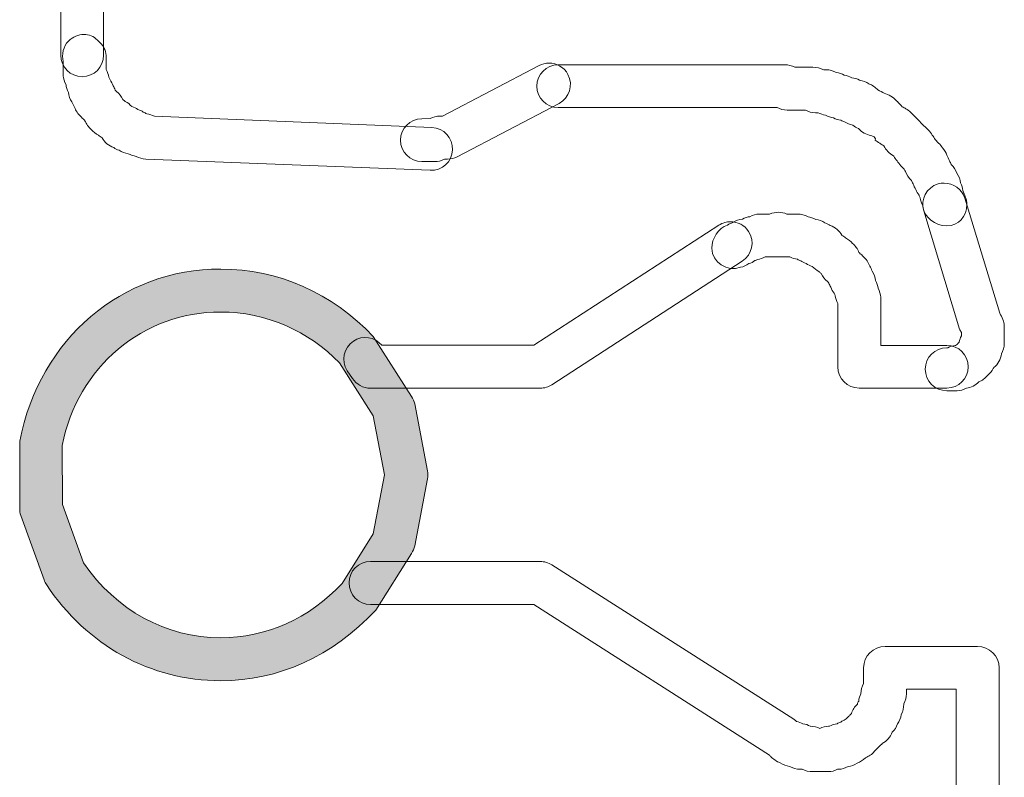
# Model space of a CAD drawing. Units: millimetres. Extents: x 0 to 15.9, y 0.9 to 73.8.
# Drawn here: x 2 to 3.6, y 11 to 12.2 of the extents above; entities that cross this region are included whole.
import ezdxf

# ---------------------------------------------------------------- set-up
doc = ezdxf.new("R2010")
doc.units = ezdxf.units.MM
doc.layers.add('Livello 1', color=7, linetype='Continuous')

msp = doc.modelspace()

# ---------------------------------------------------------------- hatches: boundary and pattern name
at = {"layer": 'Livello 1'}
h = msp.add_hatch(color=256, dxfattribs=at)
h.dxf.hatch_style = 2
edge = h.paths.add_edge_path()
edge.add_spline(control_points=[(2.6089, 11.5446), (2.6089, 11.5446), (2.5545, 11.6296), (2.5545, 11.6296), (2.5062, 11.6804), (2.4374, 11.7111), (2.3644, 11.7111), (2.2398, 11.7111), (2.1351, 11.6233), (2.1104, 11.4973), (2.1104, 11.4973), (2.1107, 11.4028), (2.1107, 11.4028), (2.1107, 11.4028), (2.1446, 11.3093), (2.1446, 11.3093), (2.1968, 11.2331), (2.2769, 11.1894), (2.3644, 11.1894), (2.437, 11.1894), (2.5062, 11.22), (2.5588, 11.2761), (2.5588, 11.2761), (2.6089, 11.3559), (2.6089, 11.3559), (2.6089, 11.3559), (2.6268, 11.4504), (2.6268, 11.4504), (2.6268, 11.4504), (2.6089, 11.5446), (2.6089, 11.5446)], knot_values=[0, 0, 0, 0, 1, 1, 1, 2, 2, 2, 3, 3, 3, 4, 4, 4, 5, 5, 5, 6, 6, 6, 7, 7, 7, 8, 8, 8, 9, 9, 9, 10, 10, 10, 10], degree=3, periodic=0)
edge = h.paths.add_edge_path()
edge.add_spline(control_points=[(2.3644, 11.7799), (2.4565, 11.7799), (2.5432, 11.7414), (2.6089, 11.6719), (2.6089, 11.6719), (2.6702, 11.576), (2.6702, 11.576), (2.6727, 11.5721), (2.6741, 11.5682), (2.6752, 11.564), (2.6752, 11.564), (2.6956, 11.4568), (2.6956, 11.4568), (2.6967, 11.4525), (2.6967, 11.4479), (2.6956, 11.4437), (2.6956, 11.4437), (2.6752, 11.3365), (2.6752, 11.3365), (2.6741, 11.3322), (2.6727, 11.3283), (2.6702, 11.3245), (2.6702, 11.3245), (2.6127, 11.2338), (2.6127, 11.2338), (2.5432, 11.159), (2.4565, 11.1206), (2.3644, 11.1206), (2.2522, 11.1206), (2.1502, 11.1767), (2.085, 11.2744), (2.0836, 11.2768), (2.0822, 11.2793), (2.0814, 11.2821), (2.0814, 11.2821), (2.0441, 11.3851), (2.0441, 11.3851), (2.0426, 11.3887), (2.0423, 11.3929), (2.0423, 11.3968), (2.0423, 11.3968), (2.0423, 11.504), (2.0423, 11.504), (2.0744, 11.6691), (2.2067, 11.7799), (2.3644, 11.7799)], knot_values=[0, 0, 0, 0, 0.352778, 0.352778, 0.352778, 0.705556, 0.705556, 0.705556, 1.058333, 1.058333, 1.058333, 1.411111, 1.411111, 1.411111, 1.763889, 1.763889, 1.763889, 2.116667, 2.116667, 2.116667, 2.469444, 2.469444, 2.469444, 2.822222, 2.822222, 2.822222, 3.175, 3.175, 3.175, 3.527778, 3.527778, 3.527778, 3.880556, 3.880556, 3.880556, 4.233333, 4.233333, 4.233333, 4.586111, 4.586111, 4.586111, 4.938889, 4.938889, 4.938889, 5.291667, 5.291667, 5.291667, 5.291667], degree=3, periodic=0)
edge.add_line((2.3644, 11.7799), (2.3644, 11.7799))

# ---------------------------------------------------------------- linework, layer by layer
at = {"layer": 'Livello 1', "lineweight": 0}
for points, knots in [([(2.1424, 13.002), (2.1615, 13.002), (2.1767, 12.9865), (2.1767, 12.9678), (2.1767, 12.9678), (2.1767, 12.1226), (2.1767, 12.1226), (2.1767, 12.1035), (2.1615, 12.088), (2.1424, 12.088), (2.1234, 12.088), (2.1082, 12.1035), (2.1082, 12.1226), (2.1082, 12.1226), (2.1082, 12.9678), (2.1082, 12.9678), (2.1082, 12.9865), (2.1234, 13.002), (2.1424, 13.002)], [0, 0, 0, 0, 1, 1, 1, 2, 2, 2, 3, 3, 3, 4, 4, 4, 5, 5, 5, 6, 6, 6, 6]), ([(2.1454, 12.1558), (2.1532, 12.1558), (2.1606, 12.153), (2.1669, 12.1466), (2.1669, 12.1466), (2.1712, 12.1424), (2.1712, 12.1424), (2.1775, 12.136), (2.181, 12.1272), (2.181, 12.1184), (2.181, 12.1184), (2.181, 12.0993), (2.181, 12.0993), (2.1828, 12.0955), (2.1846, 12.0912), (2.1849, 12.0873), (2.1856, 12.0859), (2.1863, 12.0845), (2.187, 12.0831), (2.1892, 12.0799), (2.1909, 12.0768), (2.192, 12.0732), (2.1934, 12.0711), (2.1944, 12.069), (2.1955, 12.0665), (2.1962, 12.0658), (2.1969, 12.0651), (2.1976, 12.0644), (2.2019, 12.0605), (2.2054, 12.0563), (2.2075, 12.0514), (2.2089, 12.0503), (2.21, 12.0496), (2.2114, 12.0485), (2.2153, 12.0464), (2.2188, 12.0436), (2.222, 12.0401), (2.2255, 12.039), (2.229, 12.0373), (2.2318, 12.0355), (2.235, 12.0344), (2.2378, 12.033), (2.2403, 12.0313), (2.2421, 12.0305), (2.2442, 12.0295), (2.2459, 12.0284), (2.2502, 12.0281), (2.2544, 12.0267), (2.2583, 12.0246), (2.2583, 12.0246), (2.7028, 12.0066), (2.7028, 12.0066), (2.7218, 12.0059), (2.7367, 11.99), (2.7356, 11.9709), (2.7353, 11.9519), (2.719, 11.9367), (2.7, 11.9381), (2.7, 11.9381), (2.2442, 11.9561), (2.2442, 11.9561), (2.2389, 11.9565), (2.2336, 11.9579), (2.229, 11.9603), (2.2244, 11.9611), (2.2202, 11.9625), (2.2163, 11.9646), (2.2107, 11.9653), (2.2057, 11.9674), (2.2015, 11.9702), (2.1983, 11.9713), (2.1955, 11.9727), (2.193, 11.9745), (2.1849, 11.9773), (2.1782, 11.9829), (2.1743, 11.9903), (2.1722, 11.9914), (2.1701, 11.9928), (2.1687, 11.9942), (2.1641, 11.9967), (2.1602, 11.9999), (2.157, 12.0034), (2.1525, 12.0073), (2.1489, 12.0122), (2.1468, 12.0175), (2.1465, 12.0182), (2.1458, 12.0189), (2.1451, 12.0196), (2.1433, 12.021), (2.1419, 12.0224), (2.1405, 12.0242), (2.1359, 12.0284), (2.132, 12.0334), (2.1302, 12.0394), (2.1285, 12.0418), (2.1271, 12.0447), (2.126, 12.0478), (2.1228, 12.0521), (2.1211, 12.0574), (2.1204, 12.0627), (2.1182, 12.0669), (2.1168, 12.0711), (2.1165, 12.075), (2.114, 12.0799), (2.1122, 12.0852), (2.1122, 12.0895), (2.1122, 12.0895), (2.1122, 12.1124), (2.1122, 12.1124), (2.1094, 12.1237), (2.1119, 12.1364), (2.1204, 12.1448), (2.1278, 12.1519), (2.1366, 12.1558), (2.1454, 12.1558)], [0, 0, 0, 0, 1, 1, 1, 2, 2, 2, 3, 3, 3, 4, 4, 4, 5, 5, 5, 6, 6, 6, 7, 7, 7, 8, 8, 8, 9, 9, 9, 10, 10, 10, 11, 11, 11, 12, 12, 12, 13, 13, 13, 14, 14, 14, 15, 15, 15, 16, 16, 16, 17, 17, 17, 18, 18, 18, 19, 19, 19, 20, 20, 20, 21, 21, 21, 22, 22, 22, 23, 23, 23, 24, 24, 24, 25, 25, 25, 26, 26, 26, 27, 27, 27, 28, 28, 28, 29, 29, 29, 30, 30, 30, 31, 31, 31, 32, 32, 32, 33, 33, 33, 34, 34, 34, 35, 35, 35, 36, 36, 36, 37, 37, 37, 38, 38, 38, 38]), ([(2.8904, 12.1098), (2.9028, 12.1098), (2.9148, 12.1031), (2.9208, 12.0915), (2.9296, 12.0745), (2.9232, 12.0541), (2.9067, 12.0453), (2.9067, 12.0453), (2.7433, 11.9599), (2.7433, 11.9599), (2.7387, 11.9574), (2.7335, 11.956), (2.7278, 11.956), (2.7278, 11.956), (2.7229, 11.9557), (2.7229, 11.9557), (2.7179, 11.9532), (2.7126, 11.9521), (2.7073, 11.9521), (2.7073, 11.9521), (2.6869, 11.9521), (2.6869, 11.9521), (2.6678, 11.9521), (2.6523, 11.9673), (2.6523, 11.9863), (2.6523, 12.0054), (2.6678, 12.0206), (2.6869, 12.0206), (2.6869, 12.0206), (2.6999, 12.0213), (2.6999, 12.0213), (2.7049, 12.0237), (2.7102, 12.0248), (2.7155, 12.0248), (2.7155, 12.0248), (2.7197, 12.0248), (2.7197, 12.0248), (2.7197, 12.0248), (2.8746, 12.1059), (2.8746, 12.1059), (2.8795, 12.1084), (2.8851, 12.1098), (2.8904, 12.1098)], [0, 0, 0, 0, 1, 1, 1, 2, 2, 2, 3, 3, 3, 4, 4, 4, 5, 5, 5, 6, 6, 6, 7, 7, 7, 8, 8, 8, 9, 9, 9, 10, 10, 10, 11, 11, 11, 12, 12, 12, 13, 13, 13, 14, 14, 14, 14]), ([(2.9052, 12.1072), (2.9052, 12.1072), (3.2682, 12.1072), (3.2682, 12.1072), (3.2739, 12.1072), (3.2795, 12.1058), (3.2845, 12.103), (3.2845, 12.103), (3.3134, 12.103), (3.3134, 12.103), (3.3194, 12.103), (3.3254, 12.1016), (3.3307, 12.0991), (3.3307, 12.0991), (3.3342, 12.0991), (3.3342, 12.0991), (3.3402, 12.0991), (3.3458, 12.0974), (3.3511, 12.0945), (3.3554, 12.0942), (3.3596, 12.0924), (3.3635, 12.0903), (3.3677, 12.09), (3.3716, 12.0885), (3.3755, 12.0864), (3.3797, 12.0857), (3.3843, 12.0847), (3.3882, 12.0822), (3.3935, 12.0815), (3.3988, 12.0794), (3.403, 12.0766), (3.4086, 12.0744), (3.4136, 12.0713), (3.4175, 12.0667), (3.4213, 12.0653), (3.4245, 12.0635), (3.4273, 12.0614), (3.4351, 12.0596), (3.4421, 12.0554), (3.4471, 12.0494), (3.4478, 12.049), (3.4481, 12.0483), (3.4488, 12.048), (3.4488, 12.0476), (3.4545, 12.0423), (3.4566, 12.0399), (3.4584, 12.0392), (3.4605, 12.0377), (3.4623, 12.0363), (3.4651, 12.0349), (3.4679, 12.0332), (3.4697, 12.031), (3.4697, 12.031), (3.482, 12.0187), (3.482, 12.0187), (3.4827, 12.018), (3.4834, 12.0173), (3.4841, 12.0166), (3.4848, 12.0162), (3.4855, 12.0155), (3.4859, 12.0148), (3.4859, 12.0148), (3.4986, 12.0025), (3.4986, 12.0025), (3.5007, 12), (3.5028, 11.9972), (3.5046, 11.9944), (3.5064, 11.9922), (3.5081, 11.9898), (3.5092, 11.9873), (3.5092, 11.9873), (3.5148, 11.9817), (3.5148, 11.9817), (3.5173, 11.9795), (3.5194, 11.9767), (3.5208, 11.9739), (3.524, 11.9704), (3.5265, 11.9665), (3.5279, 11.9623), (3.5296, 11.9594), (3.531, 11.9563), (3.5321, 11.9531), (3.5332, 11.9513), (3.5342, 11.9496), (3.5349, 11.9474), (3.5392, 11.9436), (3.5423, 11.9386), (3.5441, 11.9333), (3.5473, 11.9287), (3.5494, 11.9234), (3.5497, 11.9178), (3.5519, 11.9139), (3.5533, 11.9097), (3.5536, 11.9058), (3.5554, 11.9023), (3.5568, 11.8988), (3.5575, 11.8956), (3.5593, 11.8917), (3.56, 11.8875), (3.56, 11.8832), (3.56, 11.8642), (3.5469, 11.849), (3.5279, 11.849), (3.5095, 11.849), (3.4908, 11.8631), (3.4894, 11.8811), (3.4873, 11.8853), (3.4855, 11.8899), (3.4852, 11.8938), (3.4845, 11.8952), (3.4838, 11.8966), (3.4834, 11.898), (3.4813, 11.9009), (3.4795, 11.904), (3.4785, 11.9072), (3.4764, 11.91), (3.475, 11.9132), (3.4739, 11.9164), (3.4728, 11.9182), (3.4721, 11.9203), (3.4714, 11.922), (3.4668, 11.9259), (3.4637, 11.9309), (3.4619, 11.9361), (3.4612, 11.9372), (3.4605, 11.9386), (3.4598, 11.9397), (3.4598, 11.9397), (3.4541, 11.9453), (3.4541, 11.9453), (3.4517, 11.9478), (3.4496, 11.9506), (3.4481, 11.9534), (3.446, 11.9555), (3.4446, 11.958), (3.4432, 11.9605), (3.4432, 11.9605), (3.4425, 11.9615), (3.4425, 11.9615), (3.4358, 11.9651), (3.4302, 11.9704), (3.427, 11.9771), (3.427, 11.9771), (3.4256, 11.9781), (3.4256, 11.9781), (3.4238, 11.9792), (3.422, 11.9802), (3.4206, 11.9817), (3.4175, 11.9831), (3.415, 11.9848), (3.4129, 11.9866), (3.4129, 11.9866), (3.4136, 11.9884), (3.4136, 11.9884), (3.4129, 11.9894), (3.4122, 11.9905), (3.4115, 11.9915), (3.4097, 11.9922), (3.4079, 11.9929), (3.4062, 11.9936), (3.3984, 11.9951), (3.3917, 11.9993), (3.3864, 12.0049), (3.3829, 12.0063), (3.3797, 12.0081), (3.3772, 12.0102), (3.3723, 12.0113), (3.3681, 12.0131), (3.3642, 12.0159), (3.3621, 12.0162), (3.3603, 12.0173), (3.3582, 12.0183), (3.354, 12.0187), (3.3501, 12.0201), (3.3462, 12.0222), (3.342, 12.0229), (3.3374, 12.0243), (3.3335, 12.0265), (3.3293, 12.0272), (3.3254, 12.0282), (3.3218, 12.0303), (3.3218, 12.0303), (3.3176, 12.0303), (3.3176, 12.0303), (3.3116, 12.0303), (3.306, 12.0317), (3.3014, 12.0346), (3.3014, 12.0346), (3.2721, 12.0346), (3.2721, 12.0346), (3.2665, 12.0346), (3.2608, 12.036), (3.2559, 12.0385), (3.2559, 12.0385), (2.9052, 12.0385), (2.9052, 12.0385), (2.8862, 12.0385), (2.871, 12.054), (2.871, 12.073), (2.871, 12.0917), (2.8862, 12.1072), (2.9052, 12.1072)], [0, 0, 0, 0, 1, 1, 1, 2, 2, 2, 3, 3, 3, 4, 4, 4, 5, 5, 5, 6, 6, 6, 7, 7, 7, 8, 8, 8, 9, 9, 9, 10, 10, 10, 11, 11, 11, 12, 12, 12, 13, 13, 13, 14, 14, 14, 15, 15, 15, 16, 16, 16, 17, 17, 17, 18, 18, 18, 19, 19, 19, 20, 20, 20, 21, 21, 21, 22, 22, 22, 23, 23, 23, 24, 24, 24, 25, 25, 25, 26, 26, 26, 27, 27, 27, 28, 28, 28, 29, 29, 29, 30, 30, 30, 31, 31, 31, 32, 32, 32, 33, 33, 33, 34, 34, 34, 35, 35, 35, 36, 36, 36, 37, 37, 37, 38, 38, 38, 39, 39, 39, 40, 40, 40, 41, 41, 41, 42, 42, 42, 43, 43, 43, 44, 44, 44, 45, 45, 45, 46, 46, 46, 47, 47, 47, 48, 48, 48, 49, 49, 49, 50, 50, 50, 51, 51, 51, 52, 52, 52, 53, 53, 53, 54, 54, 54, 55, 55, 55, 56, 56, 56, 57, 57, 57, 58, 58, 58, 59, 59, 59, 60, 60, 60, 61, 61, 61, 62, 62, 62, 63, 63, 63, 64, 64, 64, 65, 65, 65, 66, 66, 66, 67, 67, 67, 67]), ([(3.5237, 11.9176), (3.5385, 11.9176), (3.5519, 11.9081), (3.5565, 11.8933), (3.5565, 11.8933), (3.6126, 11.7091), (3.6126, 11.7091), (3.6168, 11.7028), (3.62, 11.6954), (3.62, 11.6894), (3.62, 11.6894), (3.62, 11.6605), (3.62, 11.6605), (3.62, 11.6548), (3.6183, 11.6488), (3.6154, 11.6439), (3.6144, 11.6351), (3.6098, 11.6273), (3.6034, 11.622), (3.6031, 11.6213), (3.6027, 11.6209), (3.6024, 11.6206), (3.5999, 11.6164), (3.5967, 11.6125), (3.5932, 11.6093), (3.5893, 11.6047), (3.5847, 11.6012), (3.5791, 11.5994), (3.5738, 11.5938), (3.5671, 11.5899), (3.5593, 11.5892), (3.5548, 11.5867), (3.5498, 11.585), (3.5445, 11.585), (3.5445, 11.585), (3.5279, 11.585), (3.5279, 11.585), (3.5089, 11.585), (3.4934, 11.6005), (3.4934, 11.6195), (3.4934, 11.6386), (3.5089, 11.6537), (3.5279, 11.6537), (3.5279, 11.6537), (3.5297, 11.6537), (3.5297, 11.6537), (3.5332, 11.6559), (3.5375, 11.6573), (3.5417, 11.6576), (3.5428, 11.6583), (3.5442, 11.659), (3.5452, 11.6594), (3.5459, 11.6608), (3.5466, 11.6619), (3.5477, 11.6629), (3.5484, 11.6664), (3.5495, 11.6696), (3.5512, 11.6728), (3.5512, 11.6728), (3.5512, 11.6781), (3.5512, 11.6781), (3.5502, 11.6802), (3.5491, 11.682), (3.5484, 11.6837), (3.5484, 11.6837), (3.4909, 11.8732), (3.4909, 11.8732), (3.4853, 11.8915), (3.4955, 11.9106), (3.5138, 11.9162), (3.517, 11.9173), (3.5205, 11.9176), (3.5237, 11.9176)], [0, 0, 0, 0, 1, 1, 1, 2, 2, 2, 3, 3, 3, 4, 4, 4, 5, 5, 5, 6, 6, 6, 7, 7, 7, 8, 8, 8, 9, 9, 9, 10, 10, 10, 11, 11, 11, 12, 12, 12, 13, 13, 13, 14, 14, 14, 15, 15, 15, 16, 16, 16, 17, 17, 17, 18, 18, 18, 19, 19, 19, 20, 20, 20, 21, 21, 21, 22, 22, 22, 23, 23, 23, 24, 24, 24, 24]), ([(3.2582, 11.8708), (3.2628, 11.8708), (3.2674, 11.8697), (3.2713, 11.868), (3.2713, 11.868), (3.2885, 11.868), (3.2885, 11.868), (3.2945, 11.868), (3.3005, 11.8665), (3.3055, 11.8637), (3.3097, 11.863), (3.3139, 11.8616), (3.3178, 11.8595), (3.3231, 11.8588), (3.3284, 11.857), (3.3326, 11.8538), (3.3358, 11.8528), (3.3386, 11.8514), (3.3411, 11.8496), (3.3492, 11.8468), (3.3559, 11.8411), (3.3598, 11.8341), (3.3598, 11.8341), (3.3598, 11.8337), (3.3598, 11.8337), (3.3623, 11.8327), (3.364, 11.8313), (3.3658, 11.8299), (3.37, 11.8274), (3.3739, 11.8246), (3.3767, 11.821), (3.3813, 11.8172), (3.3852, 11.8122), (3.387, 11.8066), (3.388, 11.8062), (3.3884, 11.8052), (3.3891, 11.8045), (3.3909, 11.8034), (3.3923, 11.8016), (3.3937, 11.8002), (3.3986, 11.796), (3.4021, 11.7907), (3.4043, 11.7847), (3.4057, 11.7822), (3.4074, 11.7794), (3.4081, 11.7766), (3.4113, 11.772), (3.4134, 11.7667), (3.4138, 11.7614), (3.4159, 11.7572), (3.4173, 11.7529), (3.4177, 11.7491), (3.4201, 11.7441), (3.4219, 11.7392), (3.4219, 11.735), (3.4219, 11.735), (3.4219, 11.6577), (3.4219, 11.6577), (3.4219, 11.6577), (3.5277, 11.6577), (3.5277, 11.6577), (3.5468, 11.6577), (3.5623, 11.6425), (3.5623, 11.6235), (3.5623, 11.6044), (3.5468, 11.5893), (3.5277, 11.5893), (3.5277, 11.5893), (3.3877, 11.5893), (3.3877, 11.5893), (3.3686, 11.5893), (3.3531, 11.6044), (3.3531, 11.6235), (3.3531, 11.6235), (3.3531, 11.7247), (3.3531, 11.7247), (3.3513, 11.729), (3.3496, 11.7332), (3.3492, 11.7371), (3.3485, 11.7385), (3.3478, 11.7399), (3.3475, 11.7413), (3.345, 11.7441), (3.3432, 11.7473), (3.3422, 11.7508), (3.3408, 11.7529), (3.3397, 11.7554), (3.3386, 11.7575), (3.3379, 11.7586), (3.3372, 11.7589), (3.3365, 11.76), (3.3323, 11.7635), (3.3288, 11.7678), (3.3266, 11.7727), (3.3252, 11.7738), (3.3242, 11.7748), (3.3228, 11.7759), (3.3189, 11.778), (3.3154, 11.7808), (3.3122, 11.784), (3.3087, 11.7851), (3.3055, 11.7868), (3.3023, 11.7889), (3.2991, 11.79), (3.2963, 11.7914), (3.2938, 11.7932), (3.2921, 11.7939), (3.2903, 11.7946), (3.2885, 11.7956), (3.2843, 11.796), (3.2801, 11.7974), (3.2766, 11.7995), (3.2766, 11.7995), (3.2596, 11.7995), (3.2596, 11.7995), (3.2582, 11.7995), (3.2572, 11.7995), (3.2557, 11.7995), (3.2557, 11.7995), (3.2367, 11.7995), (3.2367, 11.7995), (3.2328, 11.7974), (3.2282, 11.7956), (3.2247, 11.7953), (3.2233, 11.7946), (3.2219, 11.7939), (3.2205, 11.7935), (3.2173, 11.7914), (3.2145, 11.7896), (3.2109, 11.7886), (3.2067, 11.7854), (3.2021, 11.7836), (3.1972, 11.7829), (3.1764, 11.7748), (3.1513, 11.7903), (3.1513, 11.8133), (3.1513, 11.8291), (3.1619, 11.8454), (3.1767, 11.8503), (3.1792, 11.8521), (3.182, 11.8535), (3.1852, 11.8542), (3.1894, 11.8574), (3.1947, 11.8595), (3.2004, 11.8598), (3.2042, 11.862), (3.2088, 11.8634), (3.2123, 11.8637), (3.2173, 11.8665), (3.2226, 11.868), (3.2268, 11.868), (3.2268, 11.868), (3.2437, 11.868), (3.2437, 11.868), (3.2487, 11.8697), (3.2533, 11.8708), (3.2582, 11.8708)], [0, 0, 0, 0, 1, 1, 1, 2, 2, 2, 3, 3, 3, 4, 4, 4, 5, 5, 5, 6, 6, 6, 7, 7, 7, 8, 8, 8, 9, 9, 9, 10, 10, 10, 11, 11, 11, 12, 12, 12, 13, 13, 13, 14, 14, 14, 15, 15, 15, 16, 16, 16, 17, 17, 17, 18, 18, 18, 19, 19, 19, 20, 20, 20, 21, 21, 21, 22, 22, 22, 23, 23, 23, 24, 24, 24, 25, 25, 25, 26, 26, 26, 27, 27, 27, 28, 28, 28, 29, 29, 29, 30, 30, 30, 31, 31, 31, 32, 32, 32, 33, 33, 33, 34, 34, 34, 35, 35, 35, 36, 36, 36, 37, 37, 37, 38, 38, 38, 39, 39, 39, 40, 40, 40, 41, 41, 41, 42, 42, 42, 43, 43, 43, 44, 44, 44, 45, 45, 45, 46, 46, 46, 47, 47, 47, 48, 48, 48, 49, 49, 49, 50, 50, 50, 51, 51, 51, 52, 52, 52, 52]), ([(3.1814, 11.8557), (3.1927, 11.8557), (3.2036, 11.8501), (3.2103, 11.8402), (3.2206, 11.824), (3.216, 11.8028), (3.2001, 11.7926), (3.2001, 11.7926), (2.895, 11.5947), (2.895, 11.5947), (2.8897, 11.5912), (2.883, 11.589), (2.8763, 11.589), (2.8763, 11.589), (2.6043, 11.589), (2.6043, 11.589), (2.5926, 11.589), (2.582, 11.595), (2.5757, 11.6046), (2.5757, 11.6046), (2.5672, 11.6169), (2.5672, 11.6169), (2.557, 11.6328), (2.5612, 11.654), (2.5771, 11.6645), (2.5916, 11.6744), (2.6113, 11.6712), (2.6226, 11.6578), (2.6226, 11.6578), (2.866, 11.6578), (2.866, 11.6578), (2.866, 11.6578), (3.1627, 11.8501), (3.1627, 11.8501), (3.1687, 11.854), (3.1751, 11.8557), (3.1814, 11.8557)], [0, 0, 0, 0, 1, 1, 1, 2, 2, 2, 3, 3, 3, 4, 4, 4, 5, 5, 5, 6, 6, 6, 7, 7, 7, 8, 8, 8, 9, 9, 9, 10, 10, 10, 11, 11, 11, 12, 12, 12, 12]), ([(2.3644, 11.7799), (2.4565, 11.7799), (2.5432, 11.7414), (2.6089, 11.6719), (2.6089, 11.6719), (2.6702, 11.576), (2.6702, 11.576), (2.6727, 11.5721), (2.6741, 11.5682), (2.6752, 11.564), (2.6752, 11.564), (2.6956, 11.4568), (2.6956, 11.4568), (2.6967, 11.4525), (2.6967, 11.4479), (2.6956, 11.4437), (2.6956, 11.4437), (2.6752, 11.3365), (2.6752, 11.3365), (2.6741, 11.3322), (2.6727, 11.3283), (2.6702, 11.3245), (2.6702, 11.3245), (2.6127, 11.2338), (2.6127, 11.2338), (2.5432, 11.159), (2.4565, 11.1206), (2.3644, 11.1206), (2.2522, 11.1206), (2.1502, 11.1767), (2.085, 11.2744), (2.0836, 11.2768), (2.0822, 11.2793), (2.0814, 11.2821), (2.0814, 11.2821), (2.0441, 11.3851), (2.0441, 11.3851), (2.0426, 11.3887), (2.0423, 11.3929), (2.0423, 11.3968), (2.0423, 11.3968), (2.0423, 11.504), (2.0423, 11.504), (2.0744, 11.6691), (2.2067, 11.7799), (2.3644, 11.7799)], [0, 0, 0, 0, 1, 1, 1, 2, 2, 2, 3, 3, 3, 4, 4, 4, 5, 5, 5, 6, 6, 6, 7, 7, 7, 8, 8, 8, 9, 9, 9, 10, 10, 10, 11, 11, 11, 12, 12, 12, 13, 13, 13, 14, 14, 14, 15, 15, 15, 15]), ([(2.6089, 11.5446), (2.6089, 11.5446), (2.5545, 11.6296), (2.5545, 11.6296), (2.5062, 11.6804), (2.4374, 11.7111), (2.3644, 11.7111), (2.2398, 11.7111), (2.1351, 11.6233), (2.1104, 11.4973), (2.1104, 11.4973), (2.1107, 11.4028), (2.1107, 11.4028), (2.1107, 11.4028), (2.1446, 11.3093), (2.1446, 11.3093), (2.1968, 11.2331), (2.2769, 11.1894), (2.3644, 11.1894), (2.437, 11.1894), (2.5062, 11.22), (2.5588, 11.2761), (2.5588, 11.2761), (2.6089, 11.3559), (2.6089, 11.3559), (2.6089, 11.3559), (2.6268, 11.4504), (2.6268, 11.4504), (2.6268, 11.4504), (2.6089, 11.5446), (2.6089, 11.5446)], [0, 0, 0, 0, 1, 1, 1, 2, 2, 2, 3, 3, 3, 4, 4, 4, 5, 5, 5, 6, 6, 6, 7, 7, 7, 8, 8, 8, 9, 9, 9, 10, 10, 10, 10]), ([(2.6042, 11.3115), (2.6042, 11.3115), (2.8762, 11.3115), (2.8762, 11.3115), (2.8829, 11.3115), (2.8893, 11.3097), (2.8949, 11.3062), (2.8949, 11.3062), (3.2826, 11.0589), (3.2826, 11.0589), (3.284, 11.0578), (3.2858, 11.0564), (3.2869, 11.0554), (3.2907, 11.0547), (3.2943, 11.0532), (3.2971, 11.0515), (3.3017, 11.0511), (3.3056, 11.0497), (3.3091, 11.0476), (3.3091, 11.0476), (3.3094, 11.0476), (3.3094, 11.0476), (3.3147, 11.0476), (3.32, 11.0462), (3.3246, 11.0441), (3.3288, 11.0462), (3.3334, 11.0476), (3.3384, 11.0476), (3.3384, 11.0476), (3.3398, 11.0476), (3.3398, 11.0476), (3.3437, 11.0497), (3.3475, 11.0511), (3.3521, 11.0515), (3.3539, 11.0529), (3.356, 11.0536), (3.3581, 11.0543), (3.3602, 11.0561), (3.3627, 11.0571), (3.3652, 11.0582), (3.3659, 11.0589), (3.3669, 11.0596), (3.3676, 11.0607), (3.3691, 11.0621), (3.3705, 11.0635), (3.3719, 11.0645), (3.3729, 11.0656), (3.374, 11.067), (3.375, 11.0681), (3.3768, 11.0741), (3.38, 11.079), (3.3846, 11.0832), (3.3849, 11.085), (3.3856, 11.0864), (3.3867, 11.0878), (3.387, 11.0921), (3.3885, 11.0963), (3.3902, 11.0998), (3.3902, 11.1058), (3.392, 11.1111), (3.3945, 11.116), (3.3945, 11.116), (3.3945, 11.1411), (3.3945, 11.1411), (3.3945, 11.1601), (3.41, 11.1753), (3.429, 11.1753), (3.429, 11.1753), (3.5772, 11.1753), (3.5772, 11.1753), (3.5962, 11.1753), (3.6118, 11.1601), (3.6118, 11.1411), (3.6118, 11.1411), (3.6118, 10.873), (3.6118, 10.873), (3.6118, 10.8539), (3.5962, 10.8388), (3.5772, 10.8388), (3.5585, 10.8388), (3.543, 10.8539), (3.543, 10.873), (3.543, 10.873), (3.543, 11.1069), (3.543, 11.1069), (3.543, 11.1069), (3.4632, 11.1069), (3.4632, 11.1069), (3.4632, 11.1069), (3.4632, 11.0998), (3.4632, 11.0998), (3.4632, 11.0938), (3.4618, 11.0885), (3.459, 11.0836), (3.459, 11.0836), (3.459, 11.0832), (3.459, 11.0832), (3.459, 11.0772), (3.4576, 11.0712), (3.4548, 11.0663), (3.4541, 11.061), (3.452, 11.0557), (3.4488, 11.0515), (3.4474, 11.0462), (3.4442, 11.0416), (3.4403, 11.0381), (3.4375, 11.0303), (3.4318, 11.024), (3.4244, 11.0201), (3.4244, 11.0201), (3.4244, 11.0201), (3.4244, 11.0197), (3.423, 11.0183), (3.4216, 11.0169), (3.4202, 11.0159), (3.4188, 11.0144), (3.4174, 11.0127), (3.416, 11.0113), (3.4146, 11.0099), (3.4131, 11.0084), (3.4117, 11.007), (3.4079, 11.0028), (3.4029, 10.9993), (3.3976, 10.9972), (3.3937, 10.9933), (3.3892, 10.9901), (3.3842, 10.9887), (3.3796, 10.9855), (3.375, 10.9838), (3.3698, 10.983), (3.3652, 10.9806), (3.3602, 10.9788), (3.3546, 10.9788), (3.3546, 10.9788), (3.3528, 10.9788), (3.3528, 10.9788), (3.3486, 10.9763), (3.3437, 10.9749), (3.3384, 10.9749), (3.3384, 10.9749), (3.3133, 10.9749), (3.3133, 10.9749), (3.3073, 10.9749), (3.3013, 10.9763), (3.296, 10.9788), (3.296, 10.9788), (3.2929, 10.9788), (3.2929, 10.9788), (3.2869, 10.9788), (3.2809, 10.9806), (3.2759, 10.9834), (3.2706, 10.9841), (3.2657, 10.9859), (3.2611, 10.989), (3.2551, 10.9912), (3.2498, 10.9947), (3.2456, 10.9996), (3.2449, 11.0003), (3.2442, 11.0007), (3.2435, 11.0014), (3.2435, 11.0014), (2.8663, 11.2427), (2.8663, 11.2427), (2.8663, 11.2427), (2.6042, 11.2427), (2.6042, 11.2427), (2.5852, 11.2427), (2.57, 11.2582), (2.57, 11.2773), (2.57, 11.296), (2.5852, 11.3115), (2.6042, 11.3115)], [0, 0, 0, 0, 1, 1, 1, 2, 2, 2, 3, 3, 3, 4, 4, 4, 5, 5, 5, 6, 6, 6, 7, 7, 7, 8, 8, 8, 9, 9, 9, 10, 10, 10, 11, 11, 11, 12, 12, 12, 13, 13, 13, 14, 14, 14, 15, 15, 15, 16, 16, 16, 17, 17, 17, 18, 18, 18, 19, 19, 19, 20, 20, 20, 21, 21, 21, 22, 22, 22, 23, 23, 23, 24, 24, 24, 25, 25, 25, 26, 26, 26, 27, 27, 27, 28, 28, 28, 29, 29, 29, 30, 30, 30, 31, 31, 31, 32, 32, 32, 33, 33, 33, 34, 34, 34, 35, 35, 35, 36, 36, 36, 37, 37, 37, 38, 38, 38, 39, 39, 39, 40, 40, 40, 41, 41, 41, 42, 42, 42, 43, 43, 43, 44, 44, 44, 45, 45, 45, 46, 46, 46, 47, 47, 47, 48, 48, 48, 49, 49, 49, 50, 50, 50, 51, 51, 51, 52, 52, 52, 53, 53, 53, 54, 54, 54, 55, 55, 55, 56, 56, 56, 57, 57, 57, 57])]:
    msp.add_open_spline(points, degree=3, knots=knots, dxfattribs=at)

doc.saveas('drawing.dxf')
